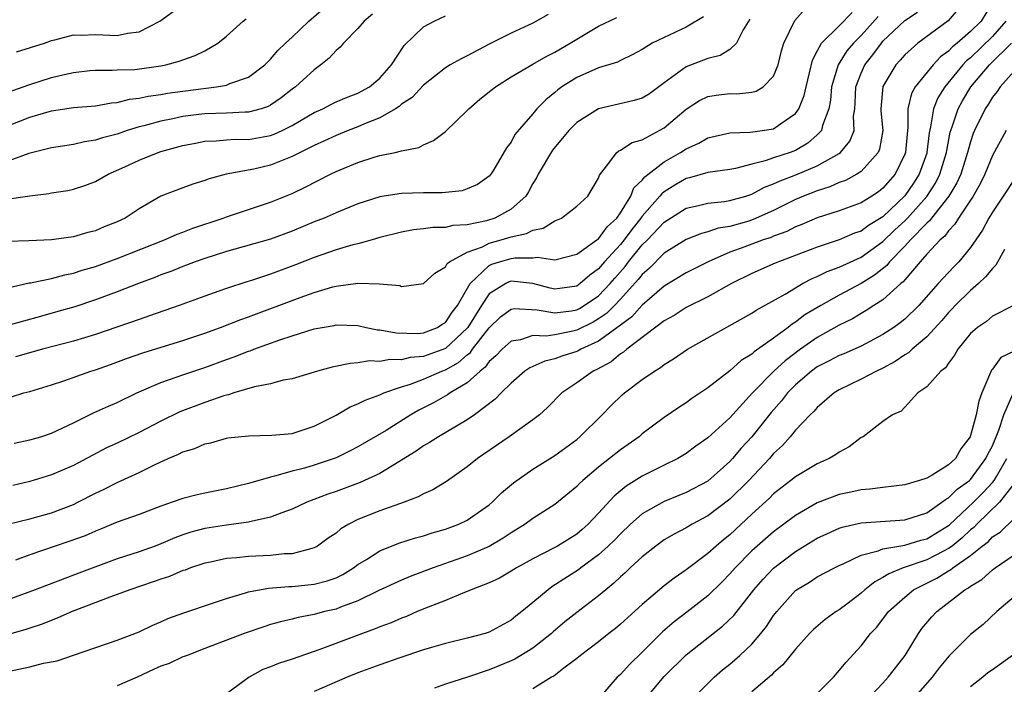
# Model space of a CAD drawing. Units: inches. Extents: x 2577000 to 2580000, y 1503000 to 1506000.
# Drawn here: x 2577308 to 2577398, y 1503812 to 1503873 of the extents above; entities that cross this region are included whole.
import ezdxf

# ---------------------------------------------------------------- set-up
doc = ezdxf.new("R2010")
doc.units = ezdxf.units.IN
doc.header["$MEASUREMENT"] = 0
doc.layers.add('LD25771503_2ft', color=121, linetype='Continuous')

msp = doc.modelspace()

# ---------------------------------------------------------------- linework, layer by layer
at = {"layer": 'LD25771503_2ft'}
for points, elevation in [([(2577397, 1503874.703), (2577395.963, 1503873), (2577395, 1503872.064), (2577393.773, 1503871), (2577393.348, 1503870.652), (2577393, 1503870.266), (2577392.267, 1503869.733), (2577391.588, 1503869), (2577389.944, 1503867), (2577389.61, 1503866.389), (2577389.283, 1503865), (2577389.276, 1503863.276), (2577389.236, 1503863), (2577389.055, 1503861), (2577389, 1503860.848), (2577388.102, 1503859), (2577387, 1503857.72), (2577386.595, 1503857.405), (2577385.987, 1503857), (2577385, 1503856.388), (2577383, 1503855.663), (2577381, 1503855.028), (2577379.594, 1503854.406), (2577379, 1503854.183), (2577378.218, 1503853.782), (2577377, 1503853.334), (2577376.767, 1503853.233), (2577376.055, 1503853), (2577374.359, 1503852.359), (2577373, 1503851.866), (2577371.028, 1503851), (2577369, 1503849.979), (2577367, 1503848.771), (2577365, 1503847.03), (2577364.035, 1503845.965), (2577363, 1503845.199), (2577362.9, 1503845.1), (2577361, 1503843.723), (2577359.391, 1503843), (2577359.143, 1503842.857), (2577359, 1503842.794), (2577357.631, 1503842.369), (2577357, 1503842.116), (2577356.078, 1503841.922), (2577355, 1503841.415), (2577354.708, 1503841.292), (2577354.276, 1503841), (2577353, 1503839.902), (2577352.095, 1503839), (2577351.56, 1503838.44), (2577349.657, 1503837), (2577349, 1503836.545), (2577346.359, 1503835), (2577345.539, 1503834.461), (2577345, 1503834.161), (2577344.324, 1503833.676), (2577341, 1503831.635), (2577339.2, 1503830.8), (2577337, 1503829.991), (2577336.258, 1503829.742), (2577334.327, 1503829), (2577333, 1503828.369), (2577332.041, 1503828.041), (2577331, 1503827.63), (2577329.247, 1503827.247), (2577329, 1503827.172), (2577327, 1503826.895), (2577325, 1503826.588), (2577323.74, 1503826.259), (2577323, 1503826.013), (2577322.261, 1503825.739), (2577321, 1503825.199), (2577320.467, 1503825), (2577319, 1503824.482), (2577317, 1503823.827), (2577313.477, 1503822.523), (2577309.493, 1503821), (2577307, 1503820.075)], 8802), ([(2577307, 1503863.444), (2577309, 1503864.229), (2577311, 1503864.804), (2577313, 1503865.102), (2577315, 1503865.264), (2577316.465, 1503865.535), (2577317, 1503865.575), (2577318.125, 1503865.875), (2577319, 1503865.967), (2577319.841, 1503866.159), (2577321, 1503866.311), (2577321.587, 1503866.413), (2577323, 1503866.615), (2577326.079, 1503867), (2577327, 1503867.162), (2577327.298, 1503867.298), (2577329, 1503867.879), (2577330.481, 1503869), (2577331, 1503869.52), (2577331.679, 1503870.321), (2577332.386, 1503871), (2577333, 1503871.548), (2577334.52, 1503873), (2577335.846, 1503874.154)], 8826), ([(2577307.004, 1503826.996), (2577309, 1503827.496), (2577311, 1503828.045), (2577313, 1503828.803), (2577313.409, 1503829), (2577315, 1503829.822), (2577315.802, 1503830.198), (2577317, 1503830.817), (2577319, 1503831.731), (2577320.46, 1503832.46), (2577321.654, 1503833), (2577322.611, 1503833.389), (2577323, 1503833.605), (2577324.081, 1503833.919), (2577325, 1503834.332), (2577325.55, 1503834.45), (2577327, 1503834.862), (2577327.116, 1503834.884), (2577329, 1503835.088), (2577331.13, 1503835.13), (2577333, 1503835.302), (2577333.439, 1503835.439), (2577335, 1503835.952), (2577337, 1503836.983), (2577338.28, 1503837.72), (2577339, 1503837.99), (2577339.656, 1503838.344), (2577341, 1503838.821), (2577341.379, 1503839), (2577343, 1503839.571), (2577343.812, 1503839.811), (2577345, 1503840.265), (2577346.683, 1503841), (2577347, 1503841.116), (2577348.212, 1503841.789), (2577349, 1503842.5), (2577349.285, 1503842.715), (2577349.485, 1503843), (2577351, 1503844.969), (2577352.049, 1503845.951), (2577353, 1503846.678), (2577353.281, 1503846.718), (2577355.383, 1503846.617), (2577357, 1503846.321), (2577358.525, 1503846.525), (2577359, 1503846.611), (2577359.26, 1503846.74), (2577359.693, 1503847), (2577361, 1503847.894), (2577362.06, 1503849), (2577362.487, 1503849.513), (2577363.426, 1503850.573), (2577363.75, 1503851), (2577365, 1503852.535), (2577365.466, 1503853), (2577367, 1503854.635), (2577369, 1503855.89), (2577370.135, 1503856.135), (2577371, 1503856.356), (2577372.501, 1503856.501), (2577373, 1503856.589), (2577374.454, 1503857), (2577375, 1503857.175), (2577376.183, 1503857.817), (2577377, 1503858.117), (2577377.59, 1503858.41), (2577379.048, 1503858.952), (2577381, 1503859.773), (2577383, 1503860.913), (2577383.119, 1503861), (2577383.978, 1503862.022), (2577384.354, 1503863), (2577384.31, 1503864.31), (2577384.415, 1503865), (2577384.461, 1503865.539), (2577384.515, 1503867), (2577385, 1503868.256), (2577385.339, 1503869), (2577386.077, 1503869.923), (2577386.853, 1503871), (2577387, 1503871.162), (2577389, 1503873.066), (2577390.163, 1503873.837)], 8806), ([(2577307.343, 1503838.657), (2577308.471, 1503839), (2577309, 1503839.137), (2577311, 1503839.74), (2577312.117, 1503840.117), (2577314.573, 1503841), (2577315, 1503841.13), (2577316.384, 1503841.616), (2577317.847, 1503842.153), (2577319.33, 1503842.67), (2577323, 1503843.789), (2577325, 1503844.475), (2577326.43, 1503845), (2577328.287, 1503845.713), (2577329, 1503845.964), (2577333.732, 1503847.732), (2577335, 1503848.179), (2577336.701, 1503848.701), (2577337, 1503848.777), (2577339, 1503849.057), (2577340.972, 1503848.972), (2577342.819, 1503848.819), (2577343, 1503848.752), (2577345, 1503849.015), (2577346.04, 1503849.96), (2577347, 1503850.543), (2577347.157, 1503850.842), (2577347.369, 1503851), (2577349, 1503851.872), (2577350.379, 1503852.379), (2577351, 1503852.698), (2577352.087, 1503853), (2577353, 1503853.287), (2577354.423, 1503853.577), (2577355, 1503853.89), (2577355.939, 1503854.061), (2577357, 1503854.738), (2577357.619, 1503855), (2577359, 1503856.081), (2577360.035, 1503857), (2577361, 1503858.659), (2577361.072, 1503858.927), (2577361.742, 1503859.742), (2577362.66, 1503861), (2577362.859, 1503861.141), (2577363, 1503861.198), (2577364.081, 1503861.92), (2577365, 1503862.166), (2577367, 1503863.242), (2577369, 1503864.945), (2577370.236, 1503865.764), (2577371, 1503866.122), (2577371.762, 1503866.238), (2577373, 1503866.382), (2577373.641, 1503866.359), (2577375, 1503866.509), (2577375.396, 1503866.604), (2577376.04, 1503867), (2577377, 1503867.981), (2577377.411, 1503869), (2577377.721, 1503870.279), (2577377.944, 1503871), (2577378.941, 1503873.059), (2577379.881, 1503874.119)], 8812), ([(2577393.889, 1503874.111), (2577392.964, 1503873.036), (2577390.203, 1503871), (2577389, 1503869.936), (2577388.572, 1503869.428), (2577388.178, 1503869), (2577387, 1503867.025), (2577386.811, 1503865), (2577386.816, 1503864.817), (2577386.982, 1503863), (2577386.691, 1503861.309), (2577386.561, 1503861), (2577385, 1503859.262), (2577384.603, 1503859), (2577383.566, 1503858.433), (2577383, 1503858.237), (2577382.153, 1503857.847), (2577381, 1503857.49), (2577379.731, 1503857), (2577379, 1503856.689), (2577377, 1503855.691), (2577375.144, 1503854.856), (2577374.724, 1503854.724), (2577373, 1503854.238), (2577371.935, 1503854.065), (2577371, 1503853.739), (2577370.408, 1503853.591), (2577369, 1503853.03), (2577367, 1503851.785), (2577365.616, 1503850.384), (2577365, 1503849.847), (2577364.635, 1503849.365), (2577363, 1503847.582), (2577362.445, 1503847), (2577361.718, 1503846.281), (2577361, 1503845.781), (2577360.512, 1503845.488), (2577359, 1503844.738), (2577358.654, 1503844.655), (2577357, 1503844.331), (2577356.203, 1503844.203), (2577355, 1503844.241), (2577353.874, 1503843.874), (2577353, 1503843.736), (2577352.182, 1503843), (2577351.617, 1503842.383), (2577351, 1503841.866), (2577350.643, 1503841.357), (2577350.169, 1503841), (2577349, 1503839.935), (2577347.436, 1503839), (2577347.186, 1503838.814), (2577345.904, 1503838.096), (2577344.575, 1503837.425), (2577343.847, 1503837), (2577341.574, 1503835.574), (2577339, 1503834.062), (2577338.302, 1503833.698), (2577337, 1503833.071), (2577335, 1503832.384), (2577334.126, 1503832.126), (2577333, 1503831.835), (2577331.382, 1503831.382), (2577331, 1503831.311), (2577329, 1503830.726), (2577327, 1503830.227), (2577325, 1503829.841), (2577324.307, 1503829.693), (2577323, 1503829.36), (2577322.034, 1503829), (2577321, 1503828.647), (2577319, 1503827.895), (2577317, 1503827.178), (2577315.465, 1503826.534), (2577315, 1503826.362), (2577314.053, 1503825.947), (2577312.582, 1503825.418), (2577311.311, 1503825), (2577309, 1503824.206), (2577307.693, 1503823.693)], 8804), ([(2577307.798, 1503870.202), (2577310.35, 1503871), (2577311, 1503871.25), (2577311.301, 1503871.301), (2577313, 1503871.76), (2577313.712, 1503871.712), (2577315, 1503871.793), (2577317, 1503871.71), (2577317.923, 1503871.922), (2577319, 1503872.025), (2577320.894, 1503873), (2577322.1, 1503873.9)], 8830), ([(2577370.605, 1503873.395), (2577369, 1503872.472), (2577365.908, 1503871), (2577365, 1503870.417), (2577364.083, 1503869.917), (2577363, 1503869.412), (2577362.731, 1503869.27), (2577361, 1503868.727), (2577359, 1503867.842), (2577357.639, 1503867), (2577357.265, 1503866.735), (2577357, 1503866.494), (2577356.176, 1503865.824), (2577355.365, 1503865), (2577355, 1503864.531), (2577353.361, 1503862.639), (2577353, 1503861.925), (2577352.592, 1503861.407), (2577351.383, 1503859.382), (2577351.138, 1503859), (2577351, 1503858.843), (2577349.919, 1503858.081), (2577349, 1503857.668), (2577348.518, 1503857.482), (2577347, 1503857.336), (2577346.707, 1503857.293), (2577345, 1503857.302), (2577343, 1503857.236), (2577342.787, 1503857.213), (2577341, 1503856.933), (2577339, 1503856.299), (2577337, 1503855.479), (2577335.917, 1503855), (2577335, 1503854.639), (2577333, 1503853.809), (2577331, 1503853.07), (2577327, 1503851.948), (2577325, 1503851.304), (2577324.137, 1503851), (2577323.321, 1503850.679), (2577323, 1503850.572), (2577321.884, 1503850.116), (2577321, 1503849.795), (2577320.438, 1503849.562), (2577318.95, 1503849), (2577317, 1503848.236), (2577315, 1503847.509), (2577313.109, 1503846.891), (2577311.564, 1503846.436), (2577309.995, 1503845.995), (2577308.423, 1503845.577), (2577305, 1503844.614)], 8816), ([(2577340.349, 1503873.651), (2577339.564, 1503873), (2577339, 1503872.328), (2577337.687, 1503871), (2577337.38, 1503870.62), (2577337, 1503870.332), (2577336.385, 1503869.615), (2577335.612, 1503869), (2577335, 1503868.566), (2577333.286, 1503867), (2577333, 1503866.796), (2577331.992, 1503866.008), (2577331, 1503865.32), (2577330.792, 1503865.208), (2577330.157, 1503865), (2577329, 1503864.686), (2577328.688, 1503864.688), (2577327, 1503864.604), (2577325, 1503864.534), (2577324.454, 1503864.454), (2577323, 1503864.28), (2577322.073, 1503864.073), (2577321, 1503863.873), (2577319.436, 1503863.436), (2577319, 1503863.333), (2577317.919, 1503863), (2577317, 1503862.681), (2577315.659, 1503862.341), (2577315, 1503862.115), (2577314.021, 1503861.979), (2577313, 1503861.737), (2577311, 1503861.412), (2577308.916, 1503860.916), (2577305.755, 1503859.755)], 8824), ([(2577306.687, 1503856.687), (2577309, 1503857.027), (2577310.752, 1503857.248), (2577311, 1503857.306), (2577312.474, 1503857.526), (2577313, 1503857.638), (2577314.033, 1503857.966), (2577315, 1503858.326), (2577316.156, 1503859), (2577317.682, 1503859.682), (2577319, 1503860.301), (2577320.745, 1503861), (2577321, 1503861.084), (2577323, 1503861.627), (2577324.14, 1503861.86), (2577325, 1503862.015), (2577326.056, 1503862.056), (2577327, 1503862.155), (2577327.796, 1503862.204), (2577329, 1503862.196), (2577331, 1503862.539), (2577331.343, 1503862.657), (2577332.071, 1503863), (2577333, 1503863.472), (2577335, 1503864.657), (2577335.783, 1503865), (2577336.584, 1503865.416), (2577337, 1503865.613), (2577337.964, 1503866.036), (2577339, 1503866.43), (2577340.051, 1503867), (2577341, 1503867.789), (2577342.061, 1503869), (2577343.23, 1503870.77), (2577345, 1503872.476), (2577345.958, 1503873), (2577347, 1503873.497)], 8822), ([(2577398.235, 1503873), (2577397, 1503871.596), (2577395, 1503869.663), (2577394.636, 1503869.364), (2577394.307, 1503869), (2577392.658, 1503867), (2577392.016, 1503865.984), (2577391.614, 1503865), (2577391.35, 1503863.35), (2577391.214, 1503862.786), (2577391.017, 1503861), (2577391, 1503860.945), (2577390.325, 1503859), (2577389.802, 1503858.198), (2577389, 1503857.015), (2577387, 1503855.112), (2577385.681, 1503854.319), (2577385, 1503853.812), (2577384.39, 1503853.611), (2577383, 1503853.013), (2577381, 1503852.341), (2577377.136, 1503850.864), (2577375, 1503849.921), (2577373.157, 1503849), (2577371, 1503847.797), (2577369, 1503846.827), (2577367.904, 1503846.096), (2577367, 1503845.603), (2577363.575, 1503843), (2577363.277, 1503842.723), (2577363, 1503842.564), (2577362.153, 1503841.847), (2577360.845, 1503841.155), (2577360.493, 1503841), (2577359, 1503839.924), (2577357.655, 1503839), (2577356.34, 1503837.66), (2577355.597, 1503837), (2577355, 1503836.542), (2577352.832, 1503835), (2577349.928, 1503833), (2577349, 1503832.235), (2577347.101, 1503830.899), (2577345.851, 1503830.149), (2577345, 1503829.778), (2577344.512, 1503829.488), (2577343.23, 1503829), (2577341, 1503828.205), (2577339, 1503827.417), (2577338.167, 1503827), (2577337.435, 1503826.565), (2577337, 1503826.189), (2577336.294, 1503825.706), (2577335.316, 1503825), (2577335, 1503824.823), (2577334.788, 1503824.788), (2577333, 1503824.294), (2577332.274, 1503824.274), (2577331, 1503824.13), (2577329, 1503824.038), (2577327.918, 1503823.918), (2577327, 1503823.853), (2577325.538, 1503823.538), (2577325, 1503823.438), (2577323.693, 1503823), (2577323.195, 1503822.804), (2577323, 1503822.746), (2577321.776, 1503822.224), (2577321, 1503821.978), (2577320.287, 1503821.713), (2577318.148, 1503821), (2577317, 1503820.557), (2577316.325, 1503820.325), (2577312.881, 1503819), (2577311.579, 1503818.421), (2577310.144, 1503817.856), (2577309, 1503817.482), (2577308.649, 1503817.351), (2577306.855, 1503816.855)], 8800), ([(2577356.39, 1503873.61), (2577355, 1503872.837), (2577353, 1503871.915), (2577351.054, 1503870.946), (2577349, 1503869.838), (2577348.428, 1503869.571), (2577347.429, 1503869), (2577347, 1503868.736), (2577345, 1503867.155), (2577343.968, 1503866.032), (2577343, 1503865.403), (2577342.787, 1503865.213), (2577342.448, 1503865), (2577341, 1503864.165), (2577339.614, 1503863.614), (2577339, 1503863.339), (2577338.104, 1503863), (2577337, 1503862.557), (2577335.947, 1503862.053), (2577335, 1503861.627), (2577333, 1503860.614), (2577332.396, 1503860.396), (2577331, 1503859.842), (2577329.482, 1503859.482), (2577326.96, 1503859), (2577325.407, 1503858.593), (2577325, 1503858.437), (2577323.898, 1503858.102), (2577323, 1503857.776), (2577321, 1503857), (2577319, 1503855.855), (2577317.721, 1503855), (2577317, 1503854.651), (2577315.819, 1503854.181), (2577315, 1503853.837), (2577314.322, 1503853.678), (2577313, 1503853.287), (2577311, 1503853.002), (2577308.914, 1503852.914), (2577307, 1503852.866)], 8820), ([(2577307, 1503848.613), (2577308.937, 1503849.063), (2577309.079, 1503849.079), (2577311, 1503849.469), (2577312.196, 1503849.804), (2577313, 1503849.951), (2577313.784, 1503850.216), (2577315, 1503850.572), (2577317, 1503851.307), (2577321.316, 1503853), (2577322.485, 1503853.515), (2577323, 1503853.695), (2577323.925, 1503854.075), (2577326.687, 1503855), (2577327, 1503855.121), (2577331, 1503856.445), (2577333, 1503857.257), (2577334.191, 1503857.809), (2577336.485, 1503859), (2577337, 1503859.25), (2577339, 1503860.079), (2577340.593, 1503860.593), (2577341, 1503860.707), (2577342.421, 1503861), (2577343, 1503861.141), (2577344.564, 1503861.436), (2577345, 1503861.682), (2577345.911, 1503862.089), (2577347, 1503862.923), (2577349, 1503864.848), (2577349.139, 1503865), (2577350.133, 1503865.867), (2577351.572, 1503867), (2577353, 1503867.906), (2577355, 1503869.061), (2577356.217, 1503869.783), (2577357, 1503870.177), (2577358.409, 1503871), (2577359, 1503871.374), (2577361, 1503872.536), (2577362.67, 1503873.33)], 8818), ([(2577307.372, 1503866.628), (2577309, 1503867.217), (2577311, 1503867.857), (2577312.136, 1503868.136), (2577313, 1503868.317), (2577314.483, 1503868.483), (2577315, 1503868.529), (2577316.528, 1503868.528), (2577317, 1503868.564), (2577318.599, 1503868.599), (2577321, 1503868.909), (2577321.447, 1503869), (2577322.663, 1503869.337), (2577323, 1503869.484), (2577324.13, 1503869.87), (2577325, 1503870.305), (2577326.208, 1503871), (2577327, 1503871.627), (2577328.521, 1503873), (2577328.786, 1503873.214)], 8828), ([(2577386.57, 1503873.43), (2577385, 1503871.707), (2577384.292, 1503871), (2577383.709, 1503870.291), (2577382.894, 1503869), (2577382.303, 1503867), (2577382.208, 1503865.792), (2577382.049, 1503865), (2577381.468, 1503863.468), (2577381.373, 1503863), (2577381, 1503862.6), (2577380.147, 1503861.853), (2577379, 1503861.188), (2577378.519, 1503861), (2577377, 1503860.499), (2577376.219, 1503860.219), (2577375, 1503859.935), (2577373.534, 1503859.534), (2577373, 1503859.44), (2577371, 1503859.151), (2577369.32, 1503858.68), (2577369, 1503858.613), (2577367.987, 1503858.013), (2577367, 1503857.39), (2577366.78, 1503857.22), (2577366.614, 1503857), (2577365, 1503855.179), (2577364.876, 1503855), (2577364.038, 1503853.962), (2577363.338, 1503853), (2577363, 1503852.59), (2577361.554, 1503851), (2577361, 1503850.35), (2577360.216, 1503849.783), (2577359.333, 1503849), (2577359, 1503848.77), (2577357, 1503848.499), (2577356.587, 1503848.587), (2577355, 1503848.999), (2577353, 1503849.214), (2577352.839, 1503849.162), (2577352.511, 1503849), (2577351, 1503848.059), (2577350.295, 1503847), (2577349.054, 1503845), (2577349, 1503844.933), (2577347, 1503843.071), (2577345, 1503842.334), (2577343.768, 1503842.232), (2577343, 1503842.037), (2577341.93, 1503842.07), (2577341, 1503841.89), (2577340.072, 1503841.928), (2577339, 1503841.741), (2577338.295, 1503841.705), (2577336.648, 1503841.352), (2577335.304, 1503841), (2577333, 1503840.304), (2577332.162, 1503840.162), (2577331, 1503839.833), (2577329.557, 1503839.557), (2577327.662, 1503839), (2577327.164, 1503838.836), (2577327, 1503838.811), (2577326.732, 1503838.732), (2577325, 1503838.138), (2577322.719, 1503837.281), (2577321, 1503836.432), (2577319, 1503835.369), (2577317, 1503834.412), (2577316.033, 1503833.968), (2577313, 1503832.374), (2577311, 1503831.523), (2577309, 1503830.907), (2577307.451, 1503830.549)], 8808), ([(2577307.582, 1503834.418), (2577309, 1503834.707), (2577310.027, 1503835), (2577311, 1503835.308), (2577313, 1503836.27), (2577314.817, 1503837.183), (2577316.195, 1503837.805), (2577317, 1503838.14), (2577318.781, 1503839), (2577321, 1503839.962), (2577322.463, 1503840.463), (2577323, 1503840.667), (2577325, 1503841.343), (2577327, 1503842.069), (2577327.697, 1503842.303), (2577329, 1503842.816), (2577329.143, 1503842.857), (2577329.502, 1503843), (2577331.856, 1503843.856), (2577333, 1503844.233), (2577335, 1503844.857), (2577336.822, 1503845.178), (2577337, 1503845.225), (2577339, 1503845.174), (2577339.756, 1503845), (2577340.787, 1503844.787), (2577341, 1503844.778), (2577342.489, 1503844.489), (2577344.453, 1503844.453), (2577345, 1503844.507), (2577346.274, 1503845), (2577346.71, 1503845.29), (2577347, 1503845.441), (2577347.618, 1503846.382), (2577348.097, 1503847), (2577349.264, 1503849), (2577351, 1503850.654), (2577351.231, 1503850.769), (2577351.952, 1503851), (2577353, 1503851.308), (2577353.374, 1503851.374), (2577355, 1503851.348), (2577355.41, 1503851.41), (2577357, 1503851.18), (2577359, 1503851.689), (2577360.841, 1503853), (2577360.925, 1503853.075), (2577361, 1503853.112), (2577361.799, 1503854.201), (2577362.659, 1503855), (2577363, 1503855.477), (2577363.946, 1503857), (2577364.238, 1503857.761), (2577365, 1503858.465), (2577365.23, 1503858.77), (2577367, 1503860.147), (2577368.484, 1503861), (2577369, 1503861.339), (2577370.159, 1503861.841), (2577371, 1503862.324), (2577373, 1503862.778), (2577374.838, 1503862.839), (2577375.108, 1503862.892), (2577375.972, 1503863), (2577377, 1503863.172), (2577377.63, 1503863.63), (2577379, 1503864.549), (2577379.309, 1503865), (2577379.799, 1503866.201), (2577379.97, 1503867), (2577380.292, 1503868.292), (2577380.551, 1503869.449), (2577381, 1503870.268), (2577381.373, 1503871), (2577383, 1503872.582), (2577384.193, 1503873.807)], 8810), ([(2577374.822, 1503873.178), (2577374.227, 1503872.227), (2577373.601, 1503871), (2577373, 1503870.425), (2577372.131, 1503869.869), (2577371, 1503869.59), (2577369, 1503868.844), (2577368.326, 1503868.326), (2577367, 1503867.365), (2577365.645, 1503866.355), (2577365, 1503865.97), (2577364.266, 1503865.735), (2577361, 1503864.989), (2577359, 1503863.742), (2577358.291, 1503863), (2577356.779, 1503861.221), (2577355.47, 1503859), (2577355.332, 1503858.668), (2577355, 1503858.146), (2577354.598, 1503857.402), (2577354.348, 1503857), (2577353, 1503855.815), (2577351.523, 1503855), (2577350.743, 1503854.743), (2577349, 1503854.378), (2577347.679, 1503854.321), (2577347, 1503854.142), (2577345.856, 1503854.144), (2577345, 1503854.004), (2577344.079, 1503853.921), (2577343, 1503853.717), (2577341, 1503853.208), (2577340.301, 1503853), (2577339, 1503852.644), (2577338.536, 1503852.536), (2577337, 1503852.097), (2577335, 1503851.403), (2577333.287, 1503850.713), (2577331, 1503849.864), (2577329.283, 1503849.283), (2577328.846, 1503849.154), (2577327, 1503848.55), (2577326.296, 1503848.296), (2577325, 1503847.861), (2577322.653, 1503847), (2577319.958, 1503846.042), (2577319, 1503845.733), (2577315, 1503844.332), (2577313, 1503843.745), (2577310.158, 1503843), (2577307.698, 1503842.302)], 8814), ([(2577307, 1503813.537), (2577309, 1503813.963), (2577310.272, 1503814.272), (2577311.496, 1503814.504), (2577313, 1503815.002), (2577317, 1503816.395), (2577319, 1503817.154), (2577320.25, 1503817.75), (2577321, 1503818.062), (2577321.637, 1503818.363), (2577323.097, 1503818.903), (2577325.792, 1503819.792), (2577327, 1503820.213), (2577328.72, 1503820.72), (2577329, 1503820.82), (2577330.84, 1503821.16), (2577332.698, 1503821.302), (2577333, 1503821.309), (2577335, 1503821.503), (2577336.197, 1503821.803), (2577337, 1503822.099), (2577337.615, 1503822.385), (2577338.605, 1503823), (2577339, 1503823.302), (2577339.775, 1503823.775), (2577341, 1503824.571), (2577342.754, 1503825.246), (2577344.263, 1503825.737), (2577345, 1503825.943), (2577345.794, 1503826.206), (2577347, 1503826.553), (2577348.216, 1503827), (2577349, 1503827.37), (2577351, 1503828.779), (2577351.265, 1503829), (2577352.132, 1503829.868), (2577353.21, 1503830.79), (2577355, 1503832.025), (2577357, 1503833.289), (2577359, 1503834.752), (2577359.303, 1503835), (2577361.329, 1503837), (2577362.144, 1503837.856), (2577363.172, 1503838.828), (2577363.379, 1503839), (2577365, 1503840.226), (2577366.107, 1503841), (2577366.668, 1503841.332), (2577367, 1503841.606), (2577367.865, 1503842.135), (2577369.14, 1503843), (2577375, 1503846.291), (2577375.417, 1503846.583), (2577378.05, 1503848.05), (2577379, 1503848.629), (2577379.653, 1503849), (2577380.538, 1503849.462), (2577381, 1503849.645), (2577381.903, 1503850.097), (2577383, 1503850.503), (2577383.329, 1503850.671), (2577385, 1503851.421), (2577387, 1503852.84), (2577388.093, 1503853.907), (2577389, 1503854.756), (2577389.237, 1503855), (2577391, 1503856.964), (2577391.801, 1503858.199), (2577392.208, 1503859), (2577392.815, 1503861), (2577392.833, 1503861.167), (2577393.158, 1503862.842), (2577393.326, 1503863.326), (2577393.861, 1503865), (2577394.271, 1503865.729), (2577395.046, 1503867), (2577396.727, 1503869), (2577398.751, 1503871)], 8798), ([(2577399, 1503868.439), (2577397.725, 1503867), (2577397.431, 1503866.569), (2577397, 1503866.042), (2577396.603, 1503865.397), (2577396.332, 1503865), (2577395.362, 1503863), (2577395.257, 1503862.743), (2577395, 1503861.973), (2577394.783, 1503861.217), (2577394.741, 1503861), (2577394.108, 1503859), (2577393.766, 1503858.234), (2577393.014, 1503857), (2577391.429, 1503855), (2577391.251, 1503854.749), (2577391, 1503854.544), (2577389.509, 1503853), (2577389, 1503852.434), (2577387.604, 1503851), (2577387.342, 1503850.658), (2577386.227, 1503849.773), (2577385, 1503849.024), (2577383, 1503847.939), (2577381.325, 1503847), (2577379.869, 1503846.132), (2577379, 1503845.469), (2577378.703, 1503845.298), (2577378.344, 1503845), (2577377, 1503844.018), (2577375.227, 1503842.773), (2577375, 1503842.548), (2577374.039, 1503841.961), (2577373, 1503841.009), (2577371, 1503839.471), (2577369.514, 1503838.486), (2577369, 1503838.111), (2577368.326, 1503837.674), (2577367, 1503836.756), (2577365, 1503835.249), (2577364.712, 1503835), (2577363, 1503833.789), (2577361, 1503832.208), (2577359.559, 1503831), (2577359.267, 1503830.733), (2577359, 1503830.447), (2577357, 1503828.806), (2577355, 1503827.524), (2577354.287, 1503827), (2577353, 1503826.211), (2577352.283, 1503825.717), (2577351, 1503824.959), (2577349, 1503824.091), (2577345.879, 1503823), (2577343.782, 1503822.218), (2577343, 1503821.888), (2577340.917, 1503820.917), (2577339, 1503819.974), (2577337.408, 1503819.408), (2577337, 1503819.239), (2577335.957, 1503819), (2577335, 1503818.743), (2577333.529, 1503818.471), (2577333, 1503818.32), (2577331.921, 1503818.079), (2577331, 1503817.811), (2577330.387, 1503817.613), (2577328.615, 1503817), (2577325, 1503815.628), (2577323.378, 1503815), (2577323.118, 1503814.882), (2577323, 1503814.851), (2577321.734, 1503814.266), (2577321, 1503814.011), (2577320.3, 1503813.7), (2577318.828, 1503813), (2577317, 1503812.218)], 8796), ([(2577398.251, 1503863), (2577397, 1503860.726), (2577396.323, 1503859), (2577395.887, 1503858.113), (2577395.234, 1503857), (2577393.912, 1503855), (2577393.576, 1503854.424), (2577393, 1503853.841), (2577392.652, 1503853.348), (2577392.225, 1503853), (2577391, 1503851.691), (2577390.392, 1503851), (2577389, 1503849.358), (2577388.844, 1503849.155), (2577388.647, 1503849), (2577387, 1503847.532), (2577386.16, 1503847), (2577385.47, 1503846.53), (2577385, 1503846.274), (2577384.208, 1503845.792), (2577383, 1503845.19), (2577381, 1503844.077), (2577379.452, 1503843), (2577378.052, 1503841.948), (2577377.018, 1503841), (2577375.08, 1503839), (2577373, 1503836.728), (2577371, 1503834.902), (2577369.88, 1503834.121), (2577369, 1503833.463), (2577368.717, 1503833.283), (2577368.238, 1503833), (2577367, 1503832.401), (2577365, 1503831.396), (2577363.537, 1503830.463), (2577362.442, 1503829.558), (2577361, 1503827.999), (2577360.041, 1503827), (2577359.491, 1503826.509), (2577359, 1503826.096), (2577357.245, 1503825), (2577357, 1503824.861), (2577355, 1503823.832), (2577353.489, 1503823), (2577353, 1503822.694), (2577351.93, 1503822.07), (2577351, 1503821.646), (2577349.346, 1503821), (2577349, 1503820.844), (2577348.759, 1503820.76), (2577347, 1503820.03), (2577345.41, 1503819.41), (2577344.425, 1503819), (2577343.435, 1503818.565), (2577343, 1503818.408), (2577342.027, 1503817.973), (2577341, 1503817.597), (2577340.587, 1503817.413), (2577339.414, 1503817), (2577335.528, 1503815.528), (2577333, 1503814.652), (2577331.741, 1503814.259), (2577331, 1503813.948), (2577330.306, 1503813.694), (2577329.065, 1503813), (2577327, 1503811.487)], 8794), ([(2577399, 1503858.514), (2577398, 1503857), (2577397, 1503855.524), (2577396.682, 1503855), (2577396.101, 1503853.9), (2577395, 1503852.304), (2577393.93, 1503851), (2577393.465, 1503850.535), (2577392.493, 1503849.507), (2577392.06, 1503849), (2577390.271, 1503847), (2577389, 1503845.753), (2577388.584, 1503845.416), (2577387.993, 1503845), (2577387, 1503844.335), (2577385, 1503843.28), (2577383.413, 1503842.587), (2577383, 1503842.426), (2577382.077, 1503841.923), (2577381, 1503841.382), (2577380.475, 1503841), (2577379, 1503839.728), (2577378.282, 1503839), (2577377.723, 1503838.277), (2577376.786, 1503837.214), (2577375.012, 1503834.988), (2577374.053, 1503833.947), (2577373.248, 1503833), (2577373, 1503832.732), (2577371, 1503830.947), (2577369, 1503829.893), (2577367, 1503829.085), (2577365, 1503827.929), (2577363.934, 1503827), (2577363, 1503826.13), (2577362.45, 1503825.55), (2577361.884, 1503825), (2577361, 1503824.191), (2577359.38, 1503823), (2577359.17, 1503822.83), (2577358.167, 1503822.167), (2577356.743, 1503821.257), (2577356.379, 1503821), (2577355, 1503819.827), (2577353.984, 1503819), (2577353.425, 1503818.575), (2577353, 1503818.211), (2577351, 1503817.12), (2577350.912, 1503817.088), (2577350.623, 1503817), (2577349, 1503816.582), (2577347, 1503816.087), (2577345.716, 1503815.716), (2577345, 1503815.491), (2577342.748, 1503814.748), (2577341, 1503814.14), (2577339, 1503813.407), (2577338.01, 1503813), (2577335, 1503811.708)], 8792), ([(2577398.117, 1503852.116), (2577397.32, 1503850.68), (2577397, 1503850.395), (2577396.389, 1503849.611), (2577395.727, 1503849), (2577395, 1503848.374), (2577393.597, 1503847), (2577393.316, 1503846.684), (2577393, 1503846.373), (2577392.368, 1503845.632), (2577391, 1503844.138), (2577389.666, 1503843), (2577389.334, 1503842.666), (2577389, 1503842.476), (2577388.128, 1503841.872), (2577387, 1503841.275), (2577386.41, 1503841), (2577385, 1503840.26), (2577383, 1503839.284), (2577382.544, 1503839), (2577381, 1503837.678), (2577380.69, 1503837.31), (2577380.348, 1503837), (2577379, 1503835.592), (2577378.518, 1503835), (2577377.814, 1503834.186), (2577377, 1503833.45), (2577376.615, 1503833), (2577374.724, 1503831), (2577373, 1503829.285), (2577371, 1503827.746), (2577369.572, 1503827), (2577369, 1503826.657), (2577367.905, 1503826.095), (2577367, 1503825.554), (2577366.231, 1503825), (2577365, 1503824.019), (2577363.895, 1503823), (2577363.44, 1503822.56), (2577363, 1503822.174), (2577362.406, 1503821.594), (2577361.657, 1503821), (2577361, 1503820.437), (2577359, 1503818.927), (2577357.93, 1503818.07), (2577356.85, 1503817.15), (2577356.693, 1503817), (2577355, 1503815.666), (2577353.348, 1503814.652), (2577353, 1503814.496), (2577351, 1503813.681), (2577349.015, 1503813.015), (2577347, 1503812.366), (2577346.003, 1503812.003)], 8790), ([(2577398.934, 1503847), (2577397, 1503846.016), (2577396.451, 1503845.549), (2577395.636, 1503845), (2577395, 1503844.431), (2577393.854, 1503843), (2577393.554, 1503842.446), (2577393, 1503841.738), (2577392.708, 1503841.292), (2577392.298, 1503841), (2577391, 1503839.574), (2577390.203, 1503839), (2577389, 1503837.711), (2577388.672, 1503837.328), (2577387.875, 1503837), (2577387, 1503836.403), (2577385.178, 1503835), (2577385, 1503834.913), (2577383.926, 1503834.074), (2577383, 1503833.589), (2577382.67, 1503833.33), (2577382.091, 1503833), (2577381, 1503832.524), (2577379, 1503831.343), (2577378.591, 1503831), (2577377, 1503829.761), (2577376.624, 1503829.377), (2577375, 1503827.899), (2577373, 1503826.038), (2577372.423, 1503825.577), (2577371.738, 1503825), (2577371, 1503824.309), (2577369, 1503822.809), (2577367.924, 1503822.075), (2577367, 1503821.346), (2577365, 1503819.66), (2577363, 1503817.839), (2577362.546, 1503817.454), (2577361.949, 1503817), (2577361, 1503816.234), (2577359.349, 1503815), (2577359, 1503814.713), (2577357.839, 1503813.839), (2577356.901, 1503813.099), (2577356.712, 1503813), (2577355, 1503811.951)], 8788), ([(2577399, 1503842.816), (2577397.763, 1503842.237), (2577397, 1503841.164), (2577396.922, 1503841.078), (2577396.05, 1503839), (2577395.761, 1503838.239), (2577395.519, 1503837), (2577394.972, 1503835), (2577394.107, 1503833.892), (2577393.62, 1503833), (2577393, 1503832.424), (2577391.492, 1503831.491), (2577391, 1503831.217), (2577390.349, 1503831), (2577389, 1503830.597), (2577387, 1503830.366), (2577385.797, 1503830.203), (2577385, 1503830.15), (2577384.062, 1503829.939), (2577383, 1503829.725), (2577381, 1503828.963), (2577379, 1503827.801), (2577377.95, 1503827), (2577377, 1503826.303), (2577375.492, 1503825), (2577375, 1503824.551), (2577373.48, 1503823), (2577373, 1503822.441), (2577372.289, 1503821.711), (2577371, 1503820.446), (2577369.065, 1503818.935), (2577367.924, 1503818.075), (2577366.852, 1503817.148), (2577365, 1503815.305), (2577363.829, 1503814.171), (2577363, 1503813.262), (2577362.708, 1503813), (2577361, 1503811.025)], 8786), ([(2577365.155, 1503810.845), (2577367, 1503813.068), (2577369, 1503815.055), (2577372.341, 1503817.659), (2577373.356, 1503818.644), (2577375.2, 1503821), (2577376.036, 1503821.964), (2577377, 1503822.989), (2577379, 1503824.494), (2577381, 1503825.707), (2577381.878, 1503826.122), (2577383, 1503826.625), (2577383.274, 1503826.726), (2577385, 1503827.123), (2577389, 1503827.397), (2577391, 1503828.044), (2577392.389, 1503829), (2577392.731, 1503829.269), (2577393, 1503829.401), (2577393.798, 1503830.202), (2577394.913, 1503831), (2577395, 1503831.081), (2577396.413, 1503833), (2577396.585, 1503833.416), (2577397, 1503834.163), (2577397.591, 1503835.591), (2577398.046, 1503837), (2577398.883, 1503838.883)], 8784), ([(2577369.567, 1503811), (2577371.576, 1503813), (2577372.338, 1503813.662), (2577373, 1503814.195), (2577373.907, 1503815), (2577375, 1503816.037), (2577375.835, 1503817), (2577376.352, 1503817.648), (2577377, 1503818.633), (2577377.286, 1503819), (2577379, 1503820.928), (2577379.098, 1503821), (2577380.292, 1503821.708), (2577381, 1503822.173), (2577382.572, 1503823), (2577383, 1503823.208), (2577383.357, 1503823.356), (2577385, 1503824.154), (2577386.569, 1503824.569), (2577387, 1503824.752), (2577389, 1503825.084), (2577390.472, 1503825.528), (2577391, 1503825.656), (2577393, 1503826.868), (2577393.073, 1503826.927), (2577395.272, 1503829), (2577396.132, 1503829.868), (2577397, 1503830.802), (2577397.164, 1503831), (2577397.367, 1503831.367), (2577398.339, 1503833)], 8782), ([(2577399, 1503830.732), (2577397.643, 1503829), (2577395.569, 1503827), (2577395.298, 1503826.702), (2577395, 1503826.475), (2577394.247, 1503825.753), (2577393.313, 1503825), (2577393, 1503824.765), (2577392.535, 1503824.535), (2577391, 1503823.725), (2577388.854, 1503823), (2577387.532, 1503822.468), (2577387, 1503822.11), (2577386.263, 1503821.737), (2577385.346, 1503821), (2577385, 1503820.686), (2577383.685, 1503819.685), (2577383, 1503819.17), (2577382.725, 1503819), (2577381.714, 1503818.286), (2577380.64, 1503817.36), (2577380.283, 1503817), (2577379, 1503815.577), (2577377.858, 1503814.142), (2577377, 1503813.402), (2577376.813, 1503813.187), (2577375, 1503811.654)], 8780), ([(2577381, 1503811.518), (2577382.474, 1503813), (2577383, 1503813.602), (2577383.625, 1503814.375), (2577385, 1503815.871), (2577385.869, 1503817), (2577386.427, 1503817.573), (2577387.519, 1503819), (2577389, 1503820.337), (2577389.802, 1503821), (2577391.934, 1503822.066), (2577393, 1503822.733), (2577393.176, 1503822.824), (2577393.381, 1503823), (2577395, 1503824.118), (2577396.083, 1503825), (2577396.604, 1503825.396), (2577397, 1503825.832), (2577397.719, 1503826.281), (2577399, 1503827.508)], 8778), ([(2577385.3, 1503810.701), (2577387, 1503812.468), (2577387.489, 1503813), (2577388.132, 1503813.867), (2577389.017, 1503815), (2577390.246, 1503817), (2577390.559, 1503817.441), (2577391.466, 1503818.534), (2577391.914, 1503819), (2577394.486, 1503821), (2577394.825, 1503821.175), (2577395, 1503821.325), (2577396.048, 1503821.952), (2577397, 1503822.81), (2577397.26, 1503823), (2577399, 1503824.18)], 8776), ([(2577399, 1503820.341), (2577397.417, 1503819), (2577396.164, 1503817.836), (2577395, 1503816.918), (2577393.045, 1503814.955), (2577392.14, 1503813.86), (2577391.498, 1503813), (2577389.734, 1503811)], 8774), ([(2577398.837, 1503815), (2577397, 1503813.675), (2577396.596, 1503813.404), (2577396.121, 1503813), (2577395, 1503812.134)], 8772)]:
    msp.add_lwpolyline(points, dxfattribs=dict(at, elevation=elevation))

doc.saveas('drawing.dxf')
